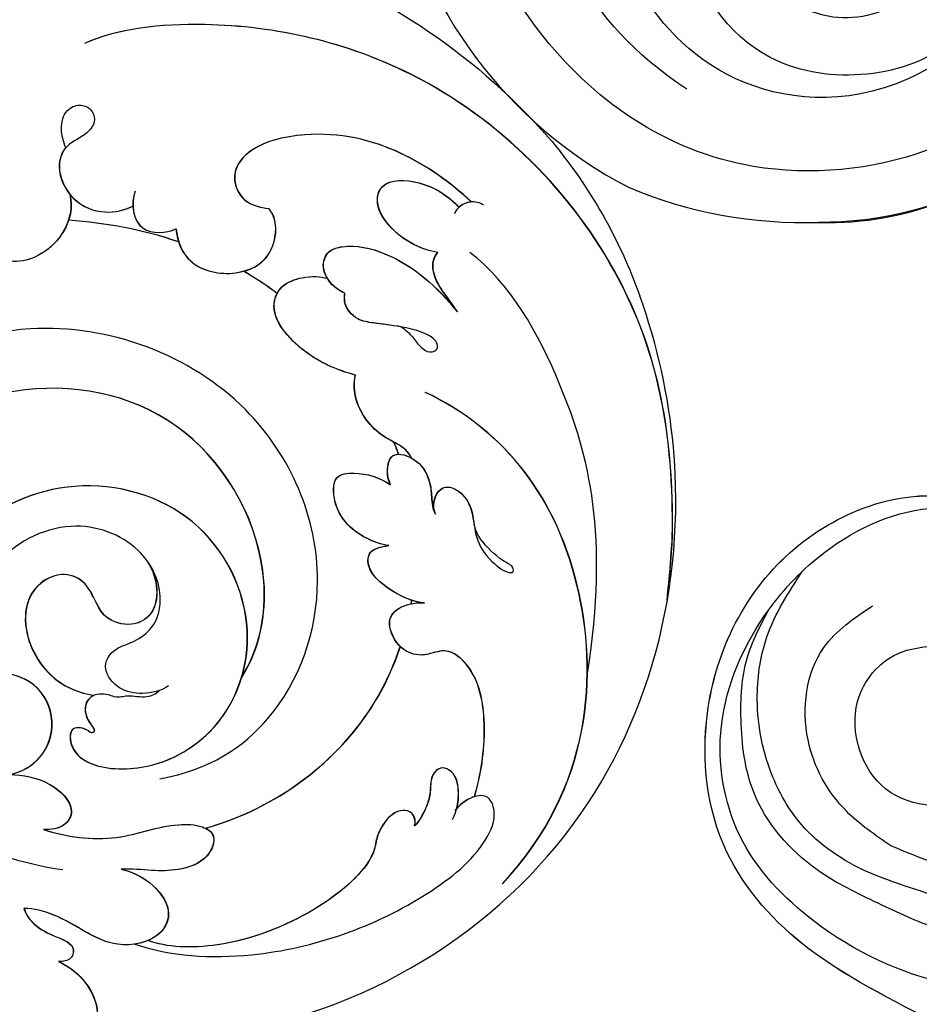
# Model space of a CAD drawing. Units: millimetres. Extents: x 2213 to 3893, y 1300 to 2488.
# Drawn here: x 3691 to 3715, y 1581 to 1607 of the extents above; entities that cross this region are included whole.
import ezdxf

# ---------------------------------------------------------------- set-up
doc = ezdxf.new("R2010")
doc.units = ezdxf.units.MM
doc.layers.add('H-06.木作(細線)', color=8, linetype='Continuous')
doc.layers.add('H-08.木作(細線)', color=8, linetype='Continuous')

# ---------------------------------------------------------------- blocks, each defined once
blk = doc.blocks.new('SE-21055L-d')
at = {"layer": 'H-08.木作(細線)'}
blk.add_lwpolyline([(42.881, 51.828, 0.107463), (28.367, 55.677, 0.215799), (9.419, 49.52)], format="xyb", dxfattribs=at)
blk.add_arc((24.207, 22.018), 35.176, 6.7727, 57.93591, dxfattribs=at)
at = {"layer": 'H-08.木作(細線)', "ltscale": 0.2}
blk.add_spline([(14.978, 132.85), (14.848, 130.424), (16.182, 125.891), (23.042, 119.051), (33.452, 111.839), (39.249, 103.798), (39.909, 92.997), (32.167, 80.761), (18.867, 77.985), (11.557, 84.447), (11.06, 94.194), (18.99, 101.183), (26.592, 99.894), (28.223, 92.976), (24.867, 89.521), (21.739, 89.114)], degree=3, dxfattribs=at)
blk.add_spline([(14.978, 132.85), (14.848, 130.424), (16.182, 125.891), (23.042, 119.051), (33.452, 111.839), (39.249, 103.798), (39.909, 92.997), (32.167, 80.761), (18.867, 77.985), (11.557, 84.447), (11.06, 94.194), (18.99, 101.183), (26.592, 99.894), (28.223, 92.976), (24.867, 89.521), (21.739, 89.114)], degree=3, dxfattribs=at)
for points, knots in [([(14.977, 132.851), (14.895, 132.042), (14.653, 129.66), (16.465, 124.072), (23.738, 118.128), (33.191, 113.126), (40.408, 103.91), (40.854, 91.508), (33.785, 79.505), (19.533, 75.591), (12.574, 81.821), (11.1, 85.476), (10.925, 86.009)], [0, 0, 0, 0, 2.410033, 7.097639, 16.707653, 29.271157, 39.104996, 49.840012, 64.204869, 77.682749, 87.362345, 88.97508, 88.97508, 88.97508, 88.97508]), ([(34.71, 39.092), (38.025, 33.678), (36.195, 23.404), (24.063, 17.345), (10.104, 19.773), (4.097, 31.538), (3.395, 44.047), (13.701, 54.587), (23.566, 56.05), (28.367, 55.677)], [0, 0, 0, 0, 7.983578, 17.89525, 33.74586, 44.591042, 54.689587, 69.290957, 83.220954, 83.220954, 83.220954, 83.220954]), ([(34.71, 39.092), (38.025, 33.678), (36.195, 23.404), (24.063, 17.345), (10.104, 19.773), (4.097, 31.538), (3.395, 44.047), (13.701, 54.587), (23.566, 56.05), (28.367, 55.677)], [0, 0, 0, 0, 7.983578, 17.89525, 33.74586, 44.591042, 54.689587, 69.290957, 83.220954, 83.220954, 83.220954, 83.220954])]:
    blk.add_open_spline(points, degree=3, knots=knots, dxfattribs=at)
at = {"layer": 'H-08.木作(細線)'}
for points in [[(9.347, 116.854), (22.929, 115.376), (32.878, 109.746), (38.152, 102.602), (38.907, 94.079), (34.57, 85.381), (29.876, 81.234), (20.916, 78.478), (17.308, 79.201), (14.485, 80.55)], [(9.347, 116.854), (22.929, 115.376), (32.878, 109.746), (38.152, 102.602), (38.907, 94.079), (34.57, 85.381), (29.876, 81.234), (20.916, 78.478), (17.308, 79.201), (14.485, 80.55)], [(1.736, 103.912), (-0.135, 103.112), (-2.883, 103.267), (-4.624, 105.749), (-3.192, 109.385), (3.09, 112.164), (14.289, 113.089), (23.414, 111.029), (27.84, 108.711)], [(7.785, 102.882), (5.923, 101.428), (3.88, 100.832), (2.024, 101.556), (1.785, 104.084), (5.987, 107.888), (12.495, 109.715), (19.554, 109.625), (26.04, 107.37)], [(27.84, 108.711), (32.352, 105.771), (36.801, 99.379), (37.343, 93.662), (36.505, 88.964), (34.57, 85.381)], [(15.75, 102.738), (14.424, 102.764), (12.356, 102.094), (10.732, 101.253), (8.959, 100.951), (7.84, 102.076), (8.04, 103.659), (10.01, 105.477), (15.01, 107.014), (21.047, 106.675), (26.522, 104.335)], [(26.522, 104.335), (29.739, 101.4), (32.287, 95.652), (30.519, 88.604), (26.507, 85.67)]]:
    blk.add_spline(points, degree=3, dxfattribs=at)
for points, knots in [([(26.04, 107.37), (26.845, 107.015), (29.584, 105.806), (33.285, 102.883), (35.767, 97.606), (36.282, 92.401), (35.012, 86.898), (32.902, 84.119), (31.711, 82.567)], [0, 0, 0, 0, 1.503102, 5.113841, 7.714701, 11.255255, 13.842801, 17.139384, 17.139384, 17.139384, 17.139384]), ([(23.225, 28.702), (19.345, 29.48), (17.033, 34.383), (20.011, 39.902), (27.535, 40.533), (33.262, 34.56), (32.856, 24.437), (19.3, 18.852), (6.349, 27.507), (7.579, 49.431), (33.014, 54.985), (49.899, 40.852), (56.113, 21.742), (54.763, 4.655), (47.095, -7.984), (41.733, -12.951), (39.389, -15.123)], [0, 0, 0, 0, 3.994823, 11.700432, 18.403138, 26.38291, 36.625398, 47.158359, 62.487724, 76.106673, 100.925249, 120.445416, 137.450208, 158.56039, 170.78932, 180.28895, 180.28895, 180.28895, 180.28895]), ([(23.225, 28.702), (19.345, 29.48), (17.033, 34.383), (20.011, 39.902), (27.535, 40.533), (33.262, 34.56), (32.856, 24.437), (19.3, 18.852), (6.349, 27.507), (7.579, 49.431), (33.014, 54.985), (49.899, 40.852), (56.113, 21.742), (54.763, 4.655), (47.095, -7.984), (41.733, -12.951), (39.389, -15.123)], [0, 0, 0, 0, 3.994823, 11.700432, 18.403138, 26.38291, 36.625398, 47.158359, 62.487724, 76.106673, 100.925249, 120.445416, 137.450208, 158.56039, 170.78932, 180.28895, 180.28895, 180.28895, 180.28895]), ([(13.38, 36.096), (13.839, 41.617), (22.689, 47.534), (35.302, 45.04), (43.938, 33.261), (44.63, 15.353), (31.25, -0.638), (10.064, -4.048), (-6.295, -0.456), (-16.071, 10.634), (-19.275, 19.884)], [0, 0, 0, 0, 6.569049, 16.784996, 27.217314, 47.439058, 68.57215, 85.990071, 103.669966, 128.872461, 128.872461, 128.872461, 128.872461]), ([(23.225, 28.702), (22.073, 27.958), (17.629, 27.22), (11.812, 34.118), (15.865, 44.993), (31.6, 45.316), (39.827, 30.879), (32.441, 10.411), (3.527, -2.283), (-17.356, 11.709), (-21.82, 27.166), (-18.059, 35.547), (-14.683, 39.268), (-13.292, 40.26)], [0, 0, 0, 0, 4.962595, 11.486829, 20.852362, 34.867888, 46.583748, 69.511264, 99.682885, 118.794553, 132.599645, 142.196019, 147.332971, 147.332971, 147.332971, 147.332971]), ([(23.225, 28.702), (22.073, 27.958), (17.629, 27.22), (11.812, 34.118), (15.865, 44.993), (31.6, 45.316), (39.827, 30.879), (32.441, 10.411), (3.527, -2.283), (-16.999, 11.47), (-20.578, 22.898), (-20.411, 27.074)], [0, 0, 0, 0, 4.962595, 11.486829, 20.852362, 34.867888, 46.583748, 69.511264, 99.682885, 118.794553, 131.521537, 131.521537, 131.521537, 131.521537]), ([(37.783, 44.586), (41.792, 41.437), (46.656, 34.564), (51.381, 20.238), (46.886, 4.277), (33.231, -9.085), (15.298, -10.332), (3.008, -6.427), (-1.562, -2.954)], [0, 0, 0, 0, 11.922908, 27.459313, 42.198114, 58.047714, 80.444756, 94.917487, 94.917487, 94.917487, 94.917487])]:
    blk.add_open_spline(points, degree=3, knots=knots, dxfattribs=at)
blk = doc.blocks.new('SE-21059L-d')
at = {"layer": 'H-08.木作(細線)'}
for centre, radius, start, end in [((51.361, 28.274), 39.504, 56.12266, 76.19675), ((45.584, 21.174), 48.625, 24.8711, 55.13541)]:
    blk.add_arc(centre, radius, start, end, dxfattribs=at)
for points, knots in [([(8.805, 17.637), (7.927, 19.761), (5.298, 34.173), (16.518, 60.061), (42.025, 69.372), (56.885, 67.605), (60.786, 66.637)], [0, 0, 0, 0, 15.075762, 68.063555, 119.321504, 138.402744, 138.402744, 138.402744, 138.402744]), ([(37.085, 66.382), (40.935, 67.158), (49.943, 68.282), (64.103, 66.466), (80.032, 53.592), (85.589, 37.48), (85.505, 28.365), (84.62, 25.776)], [0, 0, 0, 0, 3.307777, 32.954197, 69.540695, 95.50931, 111.280843, 111.280843, 111.280843, 111.280843]), ([(37.087, 66.364), (40.937, 67.141), (49.945, 68.265), (64.105, 66.448), (80.033, 53.575), (85.59, 37.463), (85.506, 28.348), (84.621, 25.759)], [0, 0, 0, 0, 3.307777, 32.954197, 69.540695, 95.50931, 111.280843, 111.280843, 111.280843, 111.280843]), ([(32.068, 59.645), (42.57, 62.392), (53.583, 60.813), (62.758, 56.74), (65.466, 53.867)], [0, 0, 0, 0, 26.072141, 45.970545, 45.970545, 45.970545, 45.970545]), ([(16.484, 51.441), (23.172, 59.156), (41.846, 61.978), (51.806, 54.634), (55.015, 49.349)], [0, 0, 0, 0, 26.562255, 55.883384, 55.883384, 55.883384, 55.883384]), ([(16.486, 51.424), (23.173, 59.139), (41.848, 61.961), (51.807, 54.617), (55.017, 49.332)], [0, 0, 0, 0, 26.562255, 55.883384, 55.883384, 55.883384, 55.883384]), ([(69, 55.303), (69.227, 55.034), (69.565, 54.144), (69.026, 53.202), (68.566, 52.973)], [0, 0, 0, 0, 1.809519, 4.264644, 4.264644, 4.264644, 4.264644]), ([(45.535, 49.175), (45.761, 49.097), (46.616, 48.999), (48.017, 49.986), (46.807, 51.653), (45.211, 52.115), (43.34, 52.002), (41.629, 52.83), (40.393, 54.178), (40.456, 54.766), (40.907, 54.802), (41.577, 53.663), (43.027, 52.501), (43.884, 52.151), (44.461, 52.064)], [0, 0, 0, 0, 1.13662, 3.994556, 6.374168, 8.949371, 12.361263, 15.979558, 18.731552, 18.880124, 20.164865, 21.753249, 25.205353, 27.172045, 27.172045, 27.172045, 27.172045]), ([(69.356, 54.389), (69.358, 54.349), (69.359, 54.004), (69.235, 53.652), (69.054, 53.399)], [1.622797, 1.622797, 1.622797, 1.622797, 1.809519, 3.239653, 3.239653, 3.239653, 3.239653]), ([(69.358, 54.371), (69.359, 54.332), (69.361, 53.987), (69.237, 53.634), (69.056, 53.382)], [1.622797, 1.622797, 1.622797, 1.622797, 1.809519, 3.239653, 3.239653, 3.239653, 3.239653]), ([(69.356, 54.389), (71.061, 52.872), (74.179, 49.363), (76.264, 43.356), (75.516, 37.711), (73.342, 35.954), (71.046, 36.73), (70.548, 38.088), (70.443, 38.694)], [0, 0, 0, 0, 11.114571, 23.333578, 30.545944, 34.8975, 37.732164, 40.860272, 40.860272, 40.860272, 40.860272]), ([(69.356, 54.389), (71.061, 52.872), (74.179, 49.363), (76.264, 43.356), (75.516, 37.711), (73.342, 35.954), (71.046, 36.73), (70.548, 38.088), (70.443, 38.694)], [0, 0, 0, 0, 11.114571, 23.333578, 30.545944, 34.8975, 37.732164, 40.860272, 40.860272, 40.860272, 40.860272]), ([(69.358, 54.371), (71.063, 52.855), (74.18, 49.346), (76.265, 43.339), (75.518, 37.694), (73.344, 35.937), (71.047, 36.713), (70.549, 38.071), (70.445, 38.677)], [0, 0, 0, 0, 11.114571, 23.333578, 30.545944, 34.8975, 37.732164, 40.860272, 40.860272, 40.860272, 40.860272]), ([(65.713, 51.397), (65.884, 50.794), (66.665, 48.904), (69.389, 46.627), (71.829, 47.737), (71.394, 51.07), (69.978, 52.627), (69.054, 53.399)], [0, 0, 0, 0, 3.321367, 10.441975, 12.671272, 17.378149, 23.480415, 23.480415, 23.480415, 23.480415]), ([(65.713, 51.397), (65.884, 50.794), (66.665, 48.904), (69.389, 46.627), (71.829, 47.737), (71.394, 51.07), (69.978, 52.627), (69.054, 53.399)], [0, 0, 0, 0, 3.321367, 10.441975, 12.671272, 17.378149, 23.480415, 23.480415, 23.480415, 23.480415]), ([(65.715, 51.379), (65.886, 50.777), (66.666, 48.887), (69.391, 46.61), (71.83, 47.719), (71.396, 51.053), (69.98, 52.61), (69.056, 53.382)], [0, 0, 0, 0, 3.321367, 10.441975, 12.671272, 17.378149, 23.480415, 23.480415, 23.480415, 23.480415]), ([(45.537, 49.158), (45.762, 49.08), (46.618, 48.982), (48.019, 49.969), (46.809, 51.636), (45.58, 51.992), (44.793, 52.031), (44.507, 52.045)], [0, 0, 0, 0, 1.13662, 3.994556, 6.374168, 8.949371, 10.438225, 10.438225, 10.438225, 10.438225]), ([(63.294, 43.906), (63.502, 43.558), (64.123, 42.791), (65.505, 42.247), (66.753, 42.895), (67.091, 44.771), (65.741, 48.71), (63.02, 51.117), (60.968, 52.45)], [0, 0, 0, 0, 1.913878, 4.786103, 6.77221, 8.755736, 14.179023, 25.960859, 25.960859, 25.960859, 25.960859]), ([(60.968, 52.45), (62.114, 51.884), (63.505, 50.708), (65.313, 50.92), (65.713, 51.397)], [0, 0, 0, 0, 5.392017, 8.523854, 8.523854, 8.523854, 8.523854]), ([(64.589, 42.67), (64.929, 42.51), (65.692, 42.344), (66.753, 42.895), (67.091, 44.771), (65.741, 48.71), (63.02, 51.117), (60.968, 52.45)], [2.943037, 2.943037, 2.943037, 2.943037, 4.786103, 6.77221, 8.755736, 14.179023, 25.960859, 25.960859, 25.960859, 25.960859]), ([(60.968, 52.45), (62.114, 51.884), (63.505, 50.708), (65.313, 50.92), (65.713, 51.397)], [0, 0, 0, 0, 5.392017, 8.523854, 8.523854, 8.523854, 8.523854]), ([(63.296, 43.889), (63.504, 43.541), (64.125, 42.774), (65.506, 42.229), (66.754, 42.878), (67.093, 44.754), (65.743, 48.692), (63.021, 51.1), (60.97, 52.433)], [0, 0, 0, 0, 1.913878, 4.786103, 6.77221, 8.755736, 14.179023, 25.960859, 25.960859, 25.960859, 25.960859]), ([(60.97, 52.433), (62.116, 51.867), (63.506, 50.691), (65.314, 50.903), (65.715, 51.379)], [0, 0, 0, 0, 5.392017, 8.523854, 8.523854, 8.523854, 8.523854]), ([(14.693, 22.61), (13.479, 25.199), (12.169, 33.207), (14.69, 43.427), (18.87, 49.966), (21.714, 51.572), (23.491, 51.127), (23.5, 49.67), (22.908, 48.751), (22.496, 48.362)], [0, 0, 0, 0, 15.134578, 38.323738, 48.492826, 52.393791, 54.299211, 56.429257, 59.185744, 59.185744, 59.185744, 59.185744]), ([(23.418, 49.972), (25.066, 50.64), (28.384, 51.519), (32.924, 51.284), (35.015, 49.316), (34.885, 48.031), (34.63, 46.817), (35.393, 45.214), (37.605, 44.47), (38.494, 45.308), (38.838, 46.464), (38.835, 47.249), (38.771, 47.619)], [0, 0, 0, 0, 8.838529, 16.456578, 20.671342, 22.094637, 23.818535, 26.260655, 29.457676, 32.422304, 34.032885, 35.870397, 35.870397, 35.870397, 35.870397]), ([(23.418, 49.972), (25.066, 50.64), (28.384, 51.519), (32.924, 51.284), (35.015, 49.316), (34.885, 48.031), (34.63, 46.817), (35.082, 45.866), (35.546, 45.454), (35.583, 45.423)], [0, 0, 0, 0, 8.838529, 16.456578, 20.671342, 22.094637, 23.818535, 26.260655, 26.461365, 26.461365, 26.461365, 26.461365]), ([(23.42, 49.955), (25.067, 50.623), (28.386, 51.502), (32.926, 51.267), (35.017, 49.299), (34.886, 48.014), (34.632, 46.8), (35.394, 45.197), (37.607, 44.453), (38.496, 45.291), (38.839, 46.447), (38.837, 47.232), (38.773, 47.601)], [0, 0, 0, 0, 8.838529, 16.456578, 20.671342, 22.094637, 23.818535, 26.260655, 29.457676, 32.422304, 34.032885, 35.870397, 35.870397, 35.870397, 35.870397]), ([(60.26, 47.989), (60.059, 48.257), (59.526, 48.755), (58.454, 49.315), (57.979, 50.042), (58.251, 50.671), (58.924, 50.652), (59.657, 49.735), (60.293, 48.093), (60.658, 46.306), (61.13, 44.517), (62.309, 43.715), (63.079, 43.865), (63.294, 43.906)], [0, 0, 0, 0, 2.95796, 4.892902, 6.225894, 6.897867, 7.855401, 9.355322, 12.155876, 16.35921, 18.393469, 21.137534, 22.200004, 22.200004, 22.200004, 22.200004]), ([(23.418, 49.972), (23.409, 49.924), (23.27, 49.314), (22.908, 48.751), (22.496, 48.362)], [56.195615, 56.195615, 56.195615, 56.195615, 56.429257, 59.185744, 59.185744, 59.185744, 59.185744]), ([(23.42, 49.955), (23.41, 49.907), (23.272, 49.296), (22.909, 48.734), (22.497, 48.345)], [56.195615, 56.195615, 56.195615, 56.195615, 56.429257, 59.185744, 59.185744, 59.185744, 59.185744]), ([(48.16, 45.931), (48.596, 45.784), (49.369, 45.742), (50.883, 46.265), (49.868, 48.426), (48.281, 49.001), (47.004, 49.025), (45.915, 48.966), (45.535, 49.175)], [0, 0, 0, 0, 1.709383, 3.860287, 7.200539, 10.557761, 12.476419, 14.355, 14.355, 14.355, 14.355]), ([(48.162, 45.914), (48.598, 45.767), (49.371, 45.725), (50.884, 46.248), (49.87, 48.409), (48.283, 48.984), (47.006, 49.007), (45.917, 48.948), (45.537, 49.158)], [0, 0, 0, 0, 1.709383, 3.860287, 7.200539, 10.557761, 12.476419, 14.355, 14.355, 14.355, 14.355]), ([(21.834, 48.09), (22.495, 48.515), (23.693, 48.906), (25.451, 48.685), (26.085, 47.583), (25.34, 46.687), (24.118, 46.653), (23.031, 46.226), (21.998, 45.577), (21.628, 45.124)], [0, 0, 0, 0, 3.630711, 6.058835, 7.398237, 9.282164, 11.540644, 13.428364, 16.342494, 16.342494, 16.342494, 16.342494]), ([(22.631, 48.497), (23.065, 48.666), (24.028, 48.864), (25.451, 48.685), (26.085, 47.583), (25.34, 46.687), (24.118, 46.653), (23.031, 46.226), (21.998, 45.577), (21.628, 45.124)], [1.408139, 1.408139, 1.408139, 1.408139, 3.630711, 6.058835, 7.398237, 9.282164, 11.540644, 13.428364, 16.342494, 16.342494, 16.342494, 16.342494]), ([(22.632, 48.48), (23.066, 48.648), (24.029, 48.847), (25.453, 48.668), (26.087, 47.566), (25.341, 46.67), (24.12, 46.636), (23.033, 46.208), (21.999, 45.56), (21.63, 45.107)], [1.408139, 1.408139, 1.408139, 1.408139, 3.630711, 6.058835, 7.398237, 9.282164, 11.540644, 13.428364, 16.342494, 16.342494, 16.342494, 16.342494]), ([(38.771, 47.619), (38.926, 46.849), (39.694, 45.38), (41.477, 43.4), (43.282, 43.694), (43.467, 44.683), (43.469, 45.328)], [0, 0, 0, 0, 3.683418, 8.822368, 10.788402, 13.009093, 13.009093, 13.009093, 13.009093]), ([(38.773, 47.601), (38.928, 46.832), (39.695, 45.363), (41.479, 43.383), (43.283, 43.676), (43.469, 44.666), (43.47, 45.311)], [0, 0, 0, 0, 3.683418, 8.822368, 10.788402, 13.009093, 13.009093, 13.009093, 13.009093]), ([(50.053, 47.758), (50.367, 47.654), (51.129, 47.108), (51.941, 45.458), (54.259, 43.767), (56.289, 43.888), (56.898, 44.079)], [0, 0, 0, 0, 1.652932, 4.507444, 10.693138, 13.733777, 13.733777, 13.733777, 13.733777]), ([(50.055, 47.741), (50.369, 47.636), (51.131, 47.091), (51.943, 45.441), (54.26, 43.75), (56.29, 43.87), (56.899, 44.062)], [0, 0, 0, 0, 1.652932, 4.507444, 10.693138, 13.733777, 13.733777, 13.733777, 13.733777]), ([(60.276, 47.922), (60.467, 47.239), (60.697, 46.146), (61.132, 44.5), (62.311, 43.698), (63.081, 43.847), (63.296, 43.889)], [12.871568, 12.871568, 12.871568, 12.871568, 16.35921, 18.393469, 21.137534, 22.200004, 22.200004, 22.200004, 22.200004]), ([(43.469, 45.328), (43.619, 44.745), (44.464, 42.908), (46.521, 41.227), (49.425, 41.632), (49.395, 43.742), (48.833, 45.119), (48.16, 45.931)], [0, 0, 0, 0, 3.003055, 9.836119, 12.249651, 14.716954, 19.542821, 19.542821, 19.542821, 19.542821]), ([(43.47, 45.311), (43.621, 44.728), (44.466, 42.891), (46.522, 41.21), (49.427, 41.614), (49.397, 43.725), (48.834, 45.102), (48.162, 45.914)], [0, 0, 0, 0, 3.003055, 9.836119, 12.249651, 14.716954, 19.542821, 19.542821, 19.542821, 19.542821]), ([(21.628, 45.124), (21.79, 45.195), (22.142, 45.237), (22.746, 45.017), (23.11, 43.994), (22.189, 42.732), (21.034, 42.082), (20.364, 41.952), (17.581, 40.637), (13.17, 32.411), (14.178, 25.005), (14.872, 23.657)], [0, 0, 0, 0, 0.809404, 1.756972, 2.854635, 5.569848, 8.290932, 10.885888, 14.102728, 34.536115, 42.026534, 42.026534, 42.026534, 42.026534]), ([(21.628, 45.124), (21.79, 45.195), (22.142, 45.237), (22.746, 45.017), (23.11, 43.994), (22.189, 42.732), (21.034, 42.082), (20.364, 41.952), (17.581, 40.637), (13.17, 32.411), (14.178, 25.005), (14.872, 23.657)], [0, 0, 0, 0, 0.809404, 1.756972, 2.854635, 5.569848, 8.290932, 10.885888, 14.102728, 34.536115, 42.026534, 42.026534, 42.026534, 42.026534]), ([(21.63, 45.107), (21.792, 45.177), (22.144, 45.22), (22.748, 45), (23.112, 43.977), (22.191, 42.715), (21.035, 42.065), (20.366, 41.935), (17.582, 40.62), (13.171, 32.394), (14.179, 24.987), (14.874, 23.64)], [0, 0, 0, 0, 0.809404, 1.756972, 2.854635, 5.569848, 8.290932, 10.885888, 14.102728, 34.536115, 42.026534, 42.026534, 42.026534, 42.026534]), ([(23.082, 28.97), (23.982, 34.009), (27.642, 40.763), (33.722, 44.582), (35.583, 45.423)], [162.90151, 162.90151, 162.90151, 162.90151, 187.462184, 197.328289, 197.328289, 197.328289, 197.328289]), ([(23.082, 28.97), (23.982, 34.009), (27.642, 40.763), (33.722, 44.582), (35.583, 45.423)], [162.90151, 162.90151, 162.90151, 162.90151, 187.462184, 197.328289, 197.328289, 197.328289, 197.328289]), ([(23.084, 28.953), (23.983, 33.992), (27.644, 40.746), (33.724, 44.565), (35.584, 45.406)], [162.90151, 162.90151, 162.90151, 162.90151, 187.462184, 197.328289, 197.328289, 197.328289, 197.328289]), ([(56.898, 44.079), (57.376, 42.828), (58.616, 40.451), (62.117, 37.744), (64.442, 38.923), (64.988, 40.916), (64.772, 42.223), (64.589, 42.67)], [0, 0, 0, 0, 6.5894, 13.796308, 16.744456, 19.633446, 23.279896, 23.279896, 23.279896, 23.279896]), ([(56.899, 44.062), (57.377, 42.811), (58.617, 40.433), (62.118, 37.727), (64.444, 38.906), (64.99, 40.899), (64.774, 42.206), (64.591, 42.653)], [0, 0, 0, 0, 6.5894, 13.796308, 16.744456, 19.633446, 23.279896, 23.279896, 23.279896, 23.279896]), ([(63.817, 38.684), (63.989, 38.799), (64.548, 39.311), (64.988, 40.916), (64.772, 42.223), (64.589, 42.67)], [15.640376, 15.640376, 15.640376, 15.640376, 16.744456, 19.633446, 23.279896, 23.279896, 23.279896, 23.279896]), ([(27.257, 25.815), (27.596, 29.788), (30.913, 36.083), (42.055, 41.294), (57.227, 36.619), (64.709, 21.531), (62.158, 11.467), (60.423, 8.859)], [0, 0, 0, 0, 14.292161, 33.002749, 56.306375, 84.120166, 102.086472, 102.086472, 102.086472, 102.086472]), ([(69.589, 31.386), (68.578, 31.379), (66.449, 32.006), (65.319, 35.58), (66.457, 38.572), (69.078, 39.296), (70.114, 38.914), (70.443, 38.694)], [0, 0, 0, 0, 4.617916, 10.256853, 15.256841, 19.352725, 21.160074, 21.160074, 21.160074, 21.160074]), ([(69.59, 31.369), (68.58, 31.362), (66.451, 31.988), (65.32, 35.563), (66.459, 38.555), (69.079, 39.278), (70.116, 38.897), (70.445, 38.677)], [0, 0, 0, 0, 4.617916, 10.256853, 15.256841, 19.352725, 21.160074, 21.160074, 21.160074, 21.160074]), ([(65.783, 36.266), (65.923, 37.109), (66.693, 38.637), (69.078, 39.296), (70.114, 38.914), (70.443, 38.694)], [11.237622, 11.237622, 11.237622, 11.237622, 15.256841, 19.352725, 21.160074, 21.160074, 21.160074, 21.160074]), ([(34.413, 32.92), (36.541, 34.566), (43.368, 36.649), (55.348, 31.678), (59.684, 19.295), (56.32, 8.31), (48.442, 4.438), (43.543, 6.141), (42.08, 8.643)], [0, 0, 0, 0, 12.504525, 33.612796, 54.692956, 72.430578, 84.223912, 93.704981, 93.704981, 93.704981, 93.704981]), ([(34.413, 32.92), (36.541, 34.566), (43.368, 36.649), (55.348, 31.678), (59.684, 19.295), (56.32, 8.31), (48.442, 4.438), (43.543, 6.141), (42.08, 8.643)], [0, 0, 0, 0, 12.504525, 33.612796, 54.692956, 72.430578, 84.223912, 93.704981, 93.704981, 93.704981, 93.704981]), ([(34.415, 32.903), (36.543, 34.549), (43.37, 36.632), (55.35, 31.661), (59.686, 19.278), (56.322, 8.293), (48.443, 4.421), (43.545, 6.124), (42.081, 8.625)], [0, 0, 0, 0, 12.504525, 33.612796, 54.692956, 72.430578, 84.223912, 93.704981, 93.704981, 93.704981, 93.704981]), ([(34.086, 26.485), (33.801, 26.176), (33.545, 25.324), (34.028, 23.938), (33.779, 23.242), (34.304, 22.217), (34.325, 21.077), (33.199, 20.417), (32.132, 20.816), (31.619, 21.173), (31.371, 21.148), (31.306, 20.898), (31.711, 20.542), (32.163, 19.212), (30.789, 19.161), (29.791, 19.581), (28.562, 20.777), (27.764, 25.482), (30.716, 31.598), (38.478, 34.915), (47.772, 31.431), (51.674, 21.734), (48.687, 12.716), (43.92, 9.816), (41.566, 9.183)], [0, 0, 0, 0, 1.597844, 3.915979, 5.931865, 6.662639, 8.639634, 10.680813, 12.674889, 13.462373, 13.975102, 14.316057, 14.95576, 16.700776, 18.870446, 19.211765, 21.385879, 28.679347, 39.810617, 52.730047, 68.470784, 83.937015, 98.729899, 110.423346, 110.423346, 110.423346, 110.423346]), ([(34.211, 21.378), (34.192, 21.316), (34.015, 20.878), (33.2, 20.4), (32.134, 20.798), (31.62, 21.156), (31.373, 21.131), (31.308, 20.881), (31.713, 20.525), (32.165, 19.195), (30.791, 19.144), (29.793, 19.564), (28.564, 20.759), (27.765, 25.465), (30.717, 31.581), (38.48, 34.897), (47.773, 31.414), (51.675, 21.717), (48.688, 12.699), (43.922, 9.799), (41.567, 9.166)], [8.324148, 8.324148, 8.324148, 8.324148, 8.639634, 10.680813, 12.674889, 13.462373, 13.975102, 14.316057, 14.95576, 16.700776, 18.870446, 19.211765, 21.385879, 28.679347, 39.810617, 52.730047, 68.470784, 83.937015, 98.729899, 110.423346, 110.423346, 110.423346, 110.423346]), ([(34.413, 32.92), (35.55, 33.394), (39.902, 34.381), (47.772, 31.431), (51.674, 21.734), (48.687, 12.716), (43.92, 9.816), (41.566, 9.183)], [46.572676, 46.572676, 46.572676, 46.572676, 52.730047, 68.470784, 83.937015, 98.729899, 110.423346, 110.423346, 110.423346, 110.423346]), ([(72.823, 28.523), (71.912, 28.098), (69.437, 28.075), (69.318, 30.573), (69.589, 31.386)], [0, 0, 0, 0, 4.974126, 8.935052, 8.935052, 8.935052, 8.935052]), ([(72.825, 28.506), (71.914, 28.081), (69.439, 28.058), (69.319, 30.556), (69.59, 31.369)], [0, 0, 0, 0, 4.974126, 8.935052, 8.935052, 8.935052, 8.935052]), ([(24.262, 16.461), (23.5, 18.113), (22.581, 21.976), (23.802, 25.861), (23.387, 28.679), (22.441, 29.846), (20.512, 28.876), (19.998, 26.598), (20.219, 24.323), (20.557, 22.967), (20.574, 22.139)], [0, 0, 0, 0, 9.122439, 17.278404, 20.3843, 22.682826, 25.497793, 29.366208, 32.664467, 36.745573, 36.745573, 36.745573, 36.745573]), ([(23.082, 28.97), (22.911, 29.248), (22.335, 29.793), (20.512, 28.876), (19.998, 26.598), (20.219, 24.323), (20.557, 22.967), (20.574, 22.139)], [20.877867, 20.877867, 20.877867, 20.877867, 22.682826, 25.497793, 29.366208, 32.664467, 36.745573, 36.745573, 36.745573, 36.745573]), ([(24.263, 16.444), (23.501, 18.096), (22.583, 21.959), (23.803, 25.844), (23.388, 28.662), (22.442, 29.829), (20.513, 28.859), (20, 26.581), (20.221, 24.306), (20.559, 22.95), (20.575, 22.122)], [0, 0, 0, 0, 9.122439, 17.278404, 20.3843, 22.682826, 25.497793, 29.366208, 32.664467, 36.745573, 36.745573, 36.745573, 36.745573]), ([(76.714, 23.508), (77.211, 23.367), (78.19, 23.187), (79.599, 23.654), (80.044, 24.864), (79.567, 25.811), (78.527, 26.088), (77.417, 25.124), (77.071, 23.499), (75.127, 22.519), (72.435, 23.491), (71.211, 25.91), (71.426, 27.553), (71.67, 28.239)], [0, 0, 0, 0, 2.412298, 4.865737, 6.497624, 8.011047, 9.444984, 11.312762, 14.438857, 17.369839, 21.564862, 25.709891, 29.321247, 29.321247, 29.321247, 29.321247]), ([(76.673, 23.447), (76.326, 23.11), (75.032, 22.537), (72.437, 23.474), (71.213, 25.892), (71.428, 27.536), (71.672, 28.222)], [14.843514, 14.843514, 14.843514, 14.843514, 17.369839, 21.564862, 25.709891, 29.321247, 29.321247, 29.321247, 29.321247]), ([(34.376, 27.224), (34.044, 26.624), (33.814, 25.219), (34.422, 23.291), (36.245, 22.13), (37.689, 23.112), (37.997, 24.97), (39.12, 26.825), (41.899, 27.665), (45.801, 26.088), (48.38, 20.794), (45.579, 13.888), (41.213, 12.781), (38.916, 13.04)], [0, 0, 0, 0, 3.500274, 6.555889, 9.713419, 13.279808, 15.623008, 18.179418, 22.248731, 28.921498, 38.054454, 48.464603, 59.333744, 59.333744, 59.333744, 59.333744]), ([(44.057, 26.618), (43.394, 26.929), (42.022, 27.265), (39.93, 26.674), (39.153, 24.789), (40.018, 22.704), (41.639, 22.24), (43.275, 21.499), (44.172, 19.567), (42.868, 17.149), (39.38, 16.267), (35.764, 17.937), (34.54, 20.272), (34.209, 21.395)], [0, 0, 0, 0, 3.592252, 6.809465, 9.604478, 12.808636, 16.028673, 18.403681, 21.400258, 25.862061, 29.862239, 37.895662, 42.49727, 42.49727, 42.49727, 42.49727]), ([(44.058, 26.6), (43.395, 26.912), (42.023, 27.248), (39.931, 26.657), (39.155, 24.772), (40.02, 22.687), (41.64, 22.223), (43.277, 21.482), (44.174, 19.55), (42.87, 17.132), (39.382, 16.249), (35.765, 17.92), (34.541, 20.255), (34.211, 21.378)], [0, 0, 0, 0, 3.592252, 6.809465, 9.604478, 12.808636, 16.028673, 18.403681, 21.400258, 25.862061, 29.862239, 37.895662, 42.49727, 42.49727, 42.49727, 42.49727]), ([(20.574, 22.139), (20.345, 22.867), (19.508, 24.348), (17.098, 25.877), (14.806, 24.64), (14.43, 21.363), (16.023, 18.821), (17.597, 16.824), (18.245, 15.11), (18.32, 14.338)], [0, 0, 0, 0, 4.048603, 8.2409, 11.915419, 17.143196, 21.170059, 26.145999, 29.960583, 29.960583, 29.960583, 29.960583]), ([(20.575, 22.122), (20.347, 22.85), (19.509, 24.331), (17.1, 25.86), (14.808, 24.623), (14.431, 21.346), (16.025, 18.804), (17.599, 16.807), (18.246, 15.092), (18.322, 14.321)], [0, 0, 0, 0, 4.048603, 8.2409, 11.915419, 17.143196, 21.170059, 26.145999, 29.960583, 29.960583, 29.960583, 29.960583]), ([(20.574, 22.139), (20.345, 22.867), (19.508, 24.348), (17.098, 25.877), (15.44, 24.982), (14.973, 23.985), (14.872, 23.657)], [0, 0, 0, 0, 4.048603, 8.2409, 11.915419, 13.521239, 13.521239, 13.521239, 13.521239]), ([(73.094, 23.456), (72.048, 23.614), (70.27, 22.967), (68.659, 21.055), (68.07, 18.703), (69.123, 16.655), (70.788, 15.843), (71.861, 15.76)], [0, 0, 0, 0, 4.89423, 8.808979, 11.995629, 15.463916, 20.321109, 20.321109, 20.321109, 20.321109]), ([(73.095, 23.439), (72.049, 23.596), (70.271, 22.949), (68.661, 21.038), (68.071, 18.686), (69.125, 16.637), (70.79, 15.825), (71.863, 15.742)], [0, 0, 0, 0, 4.89423, 8.808979, 11.995629, 15.463916, 20.321109, 20.321109, 20.321109, 20.321109]), ([(13.944, 16.579), (13.528, 17.288), (12.449, 18.503), (10.428, 19.302), (8.692, 19.032), (8.688, 17.488), (9.034, 16.926)], [0, 0, 0, 0, 3.750001, 8.093541, 9.866543, 13.798524, 13.798524, 13.798524, 13.798524]), ([(13.946, 16.561), (13.53, 17.271), (12.45, 18.485), (10.43, 19.285), (8.694, 19.015), (8.69, 17.471), (9.036, 16.909)], [0, 0, 0, 0, 3.750001, 8.093541, 9.866543, 13.798524, 13.798524, 13.798524, 13.798524]), ([(28.762, 14.284), (28.607, 15.293), (28.197, 17.146), (25.804, 19.21), (24.219, 18.166), (24.162, 17.041), (24.262, 16.461)], [0, 0, 0, 0, 5.074685, 9.329246, 11.579952, 14.165638, 14.165638, 14.165638, 14.165638]), ([(28.764, 14.267), (28.608, 15.276), (28.199, 17.129), (25.805, 19.193), (24.221, 18.149), (24.163, 17.024), (24.263, 16.444)], [0, 0, 0, 0, 5.074685, 9.329246, 11.579952, 14.165638, 14.165638, 14.165638, 14.165638]), ([(18.32, 14.338), (17.844, 14.422), (16.966, 14.916), (15.957, 16.286), (15.223, 18.01), (13.982, 17.701), (13.879, 16.954), (13.944, 16.579)], [0, 0, 0, 0, 2.090526, 5.115747, 8.073535, 9.885376, 11.545474, 11.545474, 11.545474, 11.545474]), ([(18.322, 14.321), (17.846, 14.404), (16.968, 14.899), (15.959, 16.269), (15.225, 17.993), (13.983, 17.684), (13.881, 16.937), (13.946, 16.561)], [0, 0, 0, 0, 2.090526, 5.115747, 8.073535, 9.885376, 11.545474, 11.545474, 11.545474, 11.545474]), ([(43.992, 1.381), (41.91, 0.903), (36.422, 1.013), (26.354, 5.312), (22.164, 12.97), (21.009, 17.619)], [0, 0, 0, 0, 10.243449, 27.688192, 50.340235, 50.340235, 50.340235, 50.340235]), ([(28.762, 14.284), (28.823, 15.162), (29.711, 17.113), (32.599, 18.38), (35.702, 17.252), (36.99, 14.3), (36.176, 12.134), (34.605, 11.217), (33.392, 11.268), (33.003, 11.438)], [0, 0, 0, 0, 4.310223, 9.244873, 14.596278, 19.250928, 22.971676, 25.797, 28.022785, 28.022785, 28.022785, 28.022785]), ([(28.764, 14.267), (28.825, 15.145), (29.713, 17.096), (32.601, 18.363), (35.704, 17.235), (36.992, 14.283), (36.177, 12.117), (34.607, 11.2), (33.394, 11.251), (33.004, 11.421)], [0, 0, 0, 0, 4.310223, 9.244873, 14.596278, 19.250928, 22.971676, 25.797, 28.022785, 28.022785, 28.022785, 28.022785])]:
    blk.add_open_spline(points, degree=3, knots=knots, dxfattribs=at)
for points in [[(38.801, 46.594), (38.891, 46.619), (38.982, 46.644), (39.072, 46.668)], [(38.803, 46.576), (38.893, 46.602), (38.983, 46.627), (39.074, 46.651)], [(50.448, 46.795), (50.772, 46.716), (51.095, 46.629), (51.416, 46.536)], [(50.449, 46.778), (50.774, 46.698), (51.096, 46.612), (51.418, 46.519)], [(63.817, 38.684), (64.517, 37.914), (65.175, 37.107), (65.783, 36.266)], [(63.817, 38.684), (64.517, 37.914), (65.175, 37.107), (65.783, 36.266)], [(63.818, 38.667), (64.519, 37.897), (65.176, 37.09), (65.785, 36.249)], [(68.561, 31.487), (69.767, 28.855), (70.594, 26.039), (71.092, 23.155)], [(68.563, 31.47), (69.768, 28.838), (70.596, 26.022), (71.093, 23.137)]]:
    blk.add_open_spline(points, degree=3, dxfattribs=at)
blk = doc.blocks.new('AA-0004-02')
at = {"xscale": -1, "rotation": 175.5829198251156}
blk.add_blockref('SE-21055L-d', (18827.293, -6647.042), dxfattribs=at)
at = {"rotation": 84.21303515443032}
blk.add_blockref('SE-21059L-d', (18925.334, -6777.64), dxfattribs=at)

msp = doc.modelspace()

# ---------------------------------------------------------------- block references
at = {"layer": 'H-06.木作(細線)', "xscale": -0.3364006219541407, "yscale": 0.3364006219541407, "zscale": 0.3364006219541407}
msp.add_blockref('AA-0004-02', (10053.834, 3856.843), dxfattribs=at)

doc.saveas('drawing.dxf')
